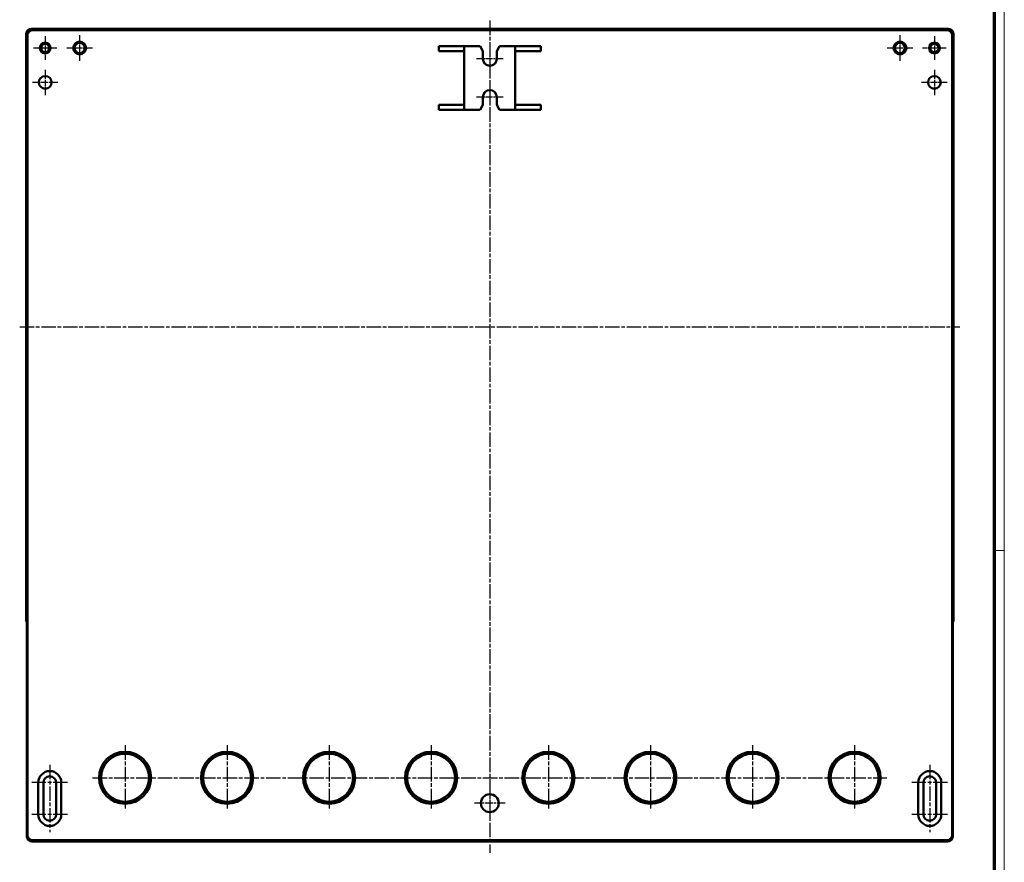
# Model space of a CAD drawing. Units: millimetres. Extents: x 1 to 1190, y 1 to 840.
# Drawn here: x 802 to 1188, y 175 to 505 of the extents above; entities that cross this region are included whole.
import ezdxf

# ---------------------------------------------------------------- set-up
doc = ezdxf.new("R2010")
doc.units = ezdxf.units.MM
doc.linetypes.add('CHAIN', pattern=[0.3543, 0.2362, -0.0295, 0.0591, -0.0295])
doc.linetypes.add('DASH_DOT', pattern=[0.37, 0.24, -0.06, 0.01, -0.06])
doc.layers.get('0').update_dxf_attribs({"lineweight": 25})
for name, color, linetype, lineweight in [('Mittellinie (ISO)', 1, 'DASH_DOT', 25), ('Mittelpunktmarkierung (ISO)', 1, 'DASH_DOT', 25), ('Sichtbar (ISO)', 7, 'Continuous', 50), ('Sichtbar schmal (ISO)', 1, 'Continuous', 25)]:
    doc.layers.add(name, color=color, linetype=linetype, lineweight=lineweight)

# ---------------------------------------------------------------- blocks, each defined once
blk = doc.blocks.new('Ränder Bopla-A0-Rahmen')
at = {"color": 1, "linetype": 'Continuous', "lineweight": 18}
for p, q in [((1188, 840), (1188, 1)), ((1184, 297), (1188, 297))]:
    blk.add_line(p, q, dxfattribs=at)
at = {"color": 3, "linetype": 'Continuous', "lineweight": 70}
blk.add_line((1184, 836), (1184, 5), dxfattribs=at)

msp = doc.modelspace()

# ---------------------------------------------------------------- linework, layer by layer
at = {"layer": 'Mittellinie (ISO)', "linetype": 'CHAIN', "ltscale": 23.990969}
for p, q in [((986.2927745, 504.8068632), (986.2927745, 178.5369705)), ((801.9927745, 384.7392633), (1170.5927745, 384.7392633)), ((813.7927745, 213.0392319), (813.7927745, 186.5392319)), ((1158.7927745, 213.0392319), (1158.7927745, 186.5392319)), ((830.5927745, 207.9392319), (1141.9927745, 207.9392319))]:
    msp.add_line(p, q, dxfattribs=at)
at = {"layer": 'Mittelpunktmarkierung (ISO)', "linetype": 'CHAIN', "ltscale": 10.223008}
for p, q in [((811.9927745, 498.6392319), (811.9927745, 489.4392319)), ((1160.5927745, 498.6392319), (1160.5927745, 489.4392319)), ((816.5927745, 494.0392319), (807.3927745, 494.0392319)), ((1165.1927745, 494.0392319), (1155.9927745, 494.0392319))]:
    msp.add_line(p, q, dxfattribs=at)
at = {"layer": 'Mittelpunktmarkierung (ISO)', "linetype": 'CHAIN', "ltscale": 11.111974}
for p, q in [((825.4927745, 499.0392319), (825.4927745, 489.0392319)), ((1147.0927745, 499.0392319), (1147.0927745, 489.0392319)), ((830.4927745, 494.0392319), (820.4927745, 494.0392319)), ((1152.0927745, 494.0392319), (1142.0927745, 494.0392319)), ((811.9927745, 485.5392319), (811.9927745, 475.5392319)), ((1160.5927745, 485.5392319), (1160.5927745, 475.5392319)), ((816.9927745, 480.5392319), (806.9927745, 480.5392319)), ((1165.5927745, 480.5392319), (1155.5927745, 480.5392319))]:
    msp.add_line(p, q, dxfattribs=at)
at = {"layer": 'Mittelpunktmarkierung (ISO)', "linetype": 'CHAIN', "ltscale": 8.611757}
for p, q in [((986.2927745, 492.2892319), (986.2927745, 484.5392319)), ((986.2927745, 480.0392319), (986.2927745, 472.2892319))]:
    msp.add_line(p, q, dxfattribs=at)
at = {"layer": 'Mittelpunktmarkierung (ISO)', "linetype": 'CHAIN', "ltscale": 11.667578}
for p, q in [((991.5427745, 489.7892319), (981.0427745, 489.7892319)), ((991.5427745, 474.7892319), (981.0427745, 474.7892319))]:
    msp.add_line(p, q, dxfattribs=at)
at = {"layer": 'Mittelpunktmarkierung (ISO)', "linetype": 'CHAIN', "ltscale": 23.990969}
for p, q in [((843.2927745, 220.6392319), (843.2927745, 195.2392319)), ((883.2927745, 220.6392319), (883.2927745, 195.2392319)), ((923.2927745, 220.6392319), (923.2927745, 195.2392319)), ((963.2927745, 220.6392319), (963.2927745, 195.2392319)), ((1009.2927745, 220.6392319), (1009.2927745, 195.2392319)), ((1049.2927745, 220.6392319), (1049.2927745, 195.2392319)), ((1089.2927745, 220.6392319), (1089.2927745, 195.2392319)), ((1129.2927745, 220.6392319), (1129.2927745, 195.2392319)), ((820.7927745, 206.0392319), (806.7927745, 206.0392319)), ((1165.7927745, 206.0392319), (1151.7927745, 206.0392319)), ((820.7927745, 193.5392319), (806.7927745, 193.5392319)), ((1165.7927745, 193.5392319), (1151.7927745, 193.5392319))]:
    msp.add_line(p, q, dxfattribs=at)
at = {"layer": 'Mittelpunktmarkierung (ISO)', "linetype": 'CHAIN', "ltscale": 13.334389}
for p, q in [((986.2927745, 203.9392319), (986.2927745, 191.9392319)), ((992.2927745, 197.9392319), (980.2927745, 197.9392319))]:
    msp.add_line(p, q, dxfattribs=at)
at = {"layer": 'Sichtbar (ISO)'}
for p, q in [((804.4927745, 269.936491), (804.4927745, 499.5419729)), ((804.4927745, 499.5392486), (804.4927745, 269.9392781)), ((804.9927745, 499.0392486), (804.9927745, 185.4392366)), ((806.4900336, 501.5392319), (1166.0955155, 501.5392319)), ((1166.0927912, 501.5392319), (806.4927579, 501.5392319)), ((1165.5927912, 501.0392319), (806.9927579, 501.0392319)), ((1167.5927745, 185.4392366), (1167.5927745, 499.0392486)), ((1168.0927745, 499.5419729), (1168.0927745, 269.936491)), ((1168.0927745, 269.9392781), (1168.0927745, 499.5392486)), ((966.2927745, 492.7892319), (966.2927745, 494.7892319)), ((976.2927745, 494.7892319), (966.2927745, 494.7892319)), ((976.2927745, 492.7892319), (976.2927745, 494.7892319)), ((976.2927745, 494.7892319), (982.5427745, 494.7892319)), ((982.5427745, 494.7892319), (983.5427745, 492.7892319)), ((989.0427745, 492.7892319), (990.0427745, 494.7892319)), ((990.0427745, 494.7892319), (996.2927745, 494.7892319)), ((1006.2927745, 494.7892319), (996.2927745, 494.7892319)), ((996.2927745, 494.7892319), (996.2927745, 492.7892319)), ((1006.2927745, 494.7892319), (1006.2927745, 492.7892319)), ((976.2927745, 492.7892319), (966.2927745, 492.7892319)), ((976.2927745, 471.7892319), (976.2927745, 492.7892319)), ((983.5427745, 489.7892319), (983.5427745, 492.7892319)), ((989.0427745, 492.7892319), (989.0427745, 489.7892319)), ((1006.2927745, 492.7892319), (996.2927745, 492.7892319)), ((996.2927745, 492.7892319), (996.2927745, 471.7892319)), ((983.5427745, 471.7892319), (983.5427745, 474.7892319)), ((989.0427745, 474.7892319), (989.0427745, 471.7892319)), ((966.2927745, 469.7892319), (966.2927745, 471.7892319)), ((976.2927745, 471.7892319), (966.2927745, 471.7892319)), ((976.2927745, 469.7892319), (976.2927745, 471.7892319)), ((983.5427745, 471.7892319), (982.5427745, 469.7892319)), ((990.0427745, 469.7892319), (989.0427745, 471.7892319)), ((1006.2927745, 471.7892319), (996.2927745, 471.7892319)), ((996.2927745, 471.7892319), (996.2927745, 469.7892319)), ((1006.2927745, 471.7892319), (1006.2927745, 469.7892319)), ((976.2927745, 469.7892319), (966.2927745, 469.7892319)), ((982.5427745, 469.7892319), (976.2927745, 469.7892319)), ((996.2927745, 469.7892319), (990.0427745, 469.7892319)), ((1006.2927745, 469.7892319), (996.2927745, 469.7892319)), ((804.7580807, 184.9392366), (804.7580807, 269.6892781)), ((1167.8274684, 269.6892781), (1167.8274684, 184.9392366)), ((809.2927745, 193.5392319), (809.2927745, 206.0392319)), ((811.2927745, 193.5392319), (811.2927745, 206.0392319)), ((816.2927745, 206.0392319), (816.2927745, 193.5392319)), ((818.2927745, 206.0392319), (818.2927745, 193.5392319)), ((1154.2927745, 193.5392319), (1154.2927745, 206.0392319)), ((1156.2927745, 193.5392319), (1156.2927745, 206.0392319)), ((1161.2927745, 206.0392319), (1161.2927745, 193.5392319)), ((1163.2927745, 206.0392319), (1163.2927745, 193.5392319)), ((806.7580263, 182.9392319), (1165.8275227, 182.9392319)), ((806.9927202, 183.4392319), (1165.5928289, 183.4392319)), ((831.3927745, 183.2305363), (831.3927745, 183.2691121)), ((855.1927745, 183.2305363), (855.1927745, 183.2691121)), ((873.8927745, 183.2305363), (873.8927745, 183.2649693)), ((892.6927745, 183.2305363), (892.6927745, 183.2649693)), ((913.8927745, 183.2305363), (913.8927745, 183.2649693)), ((932.6927745, 183.2305363), (932.6927745, 183.2649693)), ((953.8927745, 183.2305363), (953.8927745, 183.2649693)), ((972.6927745, 183.2305363), (972.6927745, 183.2649693)), ((999.8927745, 183.2305363), (999.8927745, 183.2649693)), ((1018.6927745, 183.2305363), (1018.6927745, 183.2649693)), ((1039.8927745, 183.2305363), (1039.8927745, 183.2649693)), ((1058.6927745, 183.2305363), (1058.6927745, 183.2649693)), ((1079.8927745, 183.2305363), (1079.8927745, 183.2649693)), ((1098.6927745, 183.2305363), (1098.6927745, 183.2649693)), ((1121.8927745, 183.2305363), (1121.8927745, 183.2612554)), ((1136.6927745, 183.2305363), (1136.6927745, 183.2612554))]:
    msp.add_line(p, q, dxfattribs=at)
for centre, radius in [((811.9927745, 494.0392319), 2.1), ((811.9927745, 494.0392319), 1.6), ((825.4927745, 494.0392319), 2.5), ((825.4927745, 494.0392319), 2), ((1147.0927745, 494.0392319), 2.5), ((1147.0927745, 494.0392319), 2), ((1160.5927745, 494.0392319), 2.1), ((1160.5927745, 494.0392319), 1.6), ((811.9927745, 480.5392319), 2.5), ((1160.5927745, 480.5392319), 2.5), ((843.2927745, 207.9392319), 10.2), ((843.2927745, 207.9392319), 9.4), ((883.2927745, 207.9392319), 10.2), ((883.2927745, 207.9392319), 9.4), ((923.2927745, 207.9392319), 10.2), ((923.2927745, 207.9392319), 9.4), ((963.2927745, 207.9392319), 10.2), ((963.2927745, 207.9392319), 9.4), ((1009.2927745, 207.9392319), 10.2), ((1009.2927745, 207.9392319), 9.4), ((1049.2927745, 207.9392319), 10.2), ((1049.2927745, 207.9392319), 9.4), ((1089.2927745, 207.9392319), 10.2), ((1089.2927745, 207.9392319), 9.4), ((1129.2927745, 207.9392319), 10.2), ((1129.2927745, 207.9392319), 9.4), ((986.2927745, 197.9392319), 3.5)]:
    msp.add_circle(centre, radius, dxfattribs=at)
for centre, radius, start, end in [((986.2927745, 489.7892319), 2.75, 180, 0), ((986.2927745, 474.7892319), 2.75, 0, 180), ((813.7927745, 206.0392319), 4.5, 0, 180), ((813.7927745, 206.0392319), 2.5, 0, 180), ((1158.7927745, 206.0392319), 4.5, 0, 180), ((1158.7927745, 206.0392319), 2.5, 0, 180), ((813.7927745, 193.5392319), 4.5, 180, 0), ((813.7927745, 193.5392319), 2.5, 180, 0), ((1158.7927745, 193.5392319), 4.5, 180, 0), ((1158.7927745, 193.5392319), 2.5, 180, 0)]:
    msp.add_arc(centre, radius, start, end, dxfattribs=at)
for centre, major_axis, ratio, start_param, end_param in [((806.4955192, 499.5364872), (-1.4180925, 1.4180925), 0.9972646886, 5.4991566717, 7.0672139427), ((806.4927912, 499.5392153), (-1.4142371, 1.4142371), 0.9999833407, 5.4977954735, 7.0685751409), ((806.9927912, 499.0392153), (-1.4142371, 1.4142371), 0.9999833407, 5.4977954735, 7.0685751409), ((1165.5927579, 499.0392153), (1.4142371, 1.4142371), 0.9999833407, 5.4977954735, 7.0685751409), ((1166.0927579, 499.5392153), (1.4142371, 1.4142371), 0.9999833407, 5.4977954735, 7.0685751409), ((1166.0900298, 499.5364872), (1.4180925, 1.4180925), 0.9972646886, 5.4991566717, 7.0672139427), ((806.4927912, 269.9392467), (-1.4556008, 1.3716239), 0.9999842741, 0.7556960746, 1.2766434792), ((806.4955192, 269.9419766), (-1.4180925, -1.4180925), 0.9972646886, 5.4991566717, 6.0197409099), ((1166.0927579, 269.9392467), (1.4556008, 1.3716239), 0.9999842741, 5.0065418279, 5.5274892326), ((1166.0900298, 269.9419766), (1.4180925, -1.4180925), 0.9972646886, 0.2634443972, 0.7840286355), ((806.9927912, 185.4393075), (-0.8498535, -1.8105574), 0.9999538661, 5.151266025, 6.722026861), ((1165.5927579, 185.4393075), (0.8498535, -1.8105574), 0.9999538661, 5.8443437534, 7.4151045893), ((806.7580973, 184.9393075), (-0.8498535, -1.8105574), 0.9999538661, 5.151266025, 6.722026861), ((1165.8274518, 184.9393075), (0.8498535, -1.8105574), 0.9999538661, 5.8443437534, 7.4151045893)]:
    msp.add_ellipse(centre, major_axis=major_axis, ratio=ratio, start_param=start_param, end_param=end_param, dxfattribs=at)
for centre, major_axis in [((843.2927745, 183.2305363), (12.7, 0)), ((843.2927745, 183.2305363), (11.9, 0)), ((883.2927745, 183.2305363), (10.2, 0)), ((883.2927745, 183.2305363), (9.4, 0)), ((923.2927745, 183.2305363), (10.2, 0)), ((923.2927745, 183.2305363), (9.4, 0)), ((963.2927745, 183.2305363), (10.2, 0)), ((963.2927745, 183.2305363), (9.4, 0)), ((1009.2927745, 183.2305363), (10.2, 0)), ((1009.2927745, 183.2305363), (9.4, 0)), ((1049.2927745, 183.2305363), (10.2, 0)), ((1049.2927745, 183.2305363), (9.4, 0)), ((1089.2927745, 183.2305363), (10.2, 0)), ((1089.2927745, 183.2305363), (9.4, 0)), ((1129.2927745, 183.2305363), (8.2, 0)), ((1129.2927745, 183.2305363), (7.4, 0))]:
    msp.add_ellipse(centre, major_axis=major_axis, ratio=0.0086956522, dxfattribs=at)
at = {"layer": 'Sichtbar schmal (ISO)'}
for p, q in [((804.4927745, 499.5392486), (804.9927745, 499.0392486)), ((806.9927579, 501.0392319), (806.4927579, 501.5392319)), ((1166.0927912, 501.5392319), (1165.5927912, 501.0392319)), ((1167.5927745, 499.0392486), (1168.0927745, 499.5392486)), ((804.7580807, 269.6892781), (804.4927745, 269.9392781)), ((1168.0927745, 269.9392781), (1167.8274684, 269.6892781)), ((804.9927745, 185.4392366), (804.7580807, 184.9392366)), ((1167.8274684, 184.9392366), (1167.5927745, 185.4392366)), ((806.7580263, 182.9392319), (806.9927202, 183.4392319)), ((1165.5928289, 183.4392319), (1165.8275227, 182.9392319))]:
    msp.add_line(p, q, dxfattribs=at)

# ---------------------------------------------------------------- block references
msp.add_blockref('Ränder Bopla-A0-Rahmen', (0, 0))

doc.saveas('drawing.dxf')
